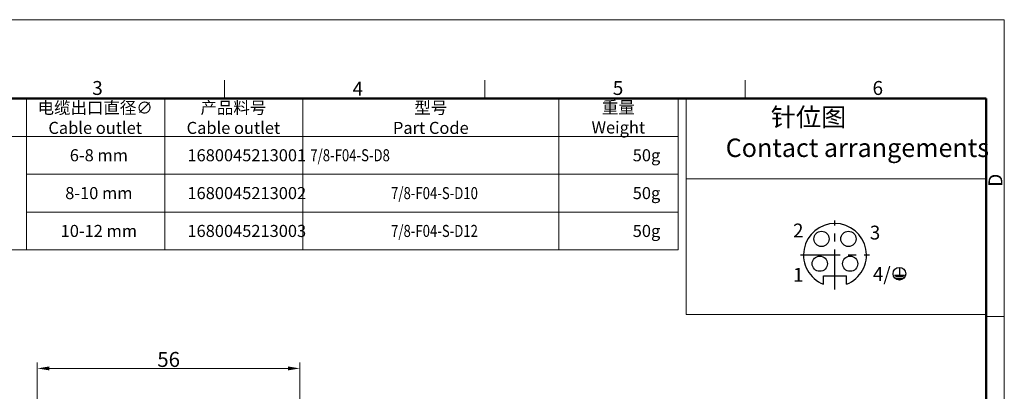
# Model space of a CAD drawing. Units: millimetres. Extents: x 372 to 710, y 168 to 408.
# Drawn here: x 497 to 710, y 327 to 408 of the extents above; entities that cross this region are included whole.
import ezdxf

# ---------------------------------------------------------------- set-up
doc = ezdxf.new("R2010")
doc.units = ezdxf.units.MM
doc.header["$MEASUREMENT"] = 0
doc.linetypes.add('CENTER', pattern=[2, 1.25, -0.25, 0.25, -0.25])
for name, color, linetype in [('7_8-F04-PCV_SOLIDLINE', 7, 'Continuous'), ('7_8-F05-PCV_SOLIDLINE', 7, 'Continuous'), ('7_8-X03-P_SOLIDLINE', 7, 'Continuous')]:
    doc.layers.add(name, color=color, linetype=linetype)
for name, color, linetype, lineweight in [('DIM', 3, 'Continuous', 15), ('图框', 7, 'Continuous', 20), ('标注', 6, 'Continuous', 0)]:
    doc.layers.add(name, color=color, linetype=linetype, lineweight=lineweight)
doc.styles.add('Romans字体', font='romans.shx', dxfattribs={"width": 0.75})
doc.styles.get("Standard").update_dxf_attribs({"font": '仿宋_GB2312.ttf', "width": 0.75})
doc.dimstyles.new('lin01-1-1', dxfattribs={"dimscale": 1.3, "dimtxt": 1.5, "dimasz": 2, "dimexe": 1, "dimexo": 0.5, "dimgap": 0.25, "dimtad": 1, "dimdsep": 46, "dimtxsty": 'Standard', "dimcen": 0.09, "dimclrd": 1, "dimclre": 6, "dimclrt": 4, "dimadec": 1, "dimazin": 2, "dimtp": 0.01, "dimtm": 0.01, "dimtfac": 1, "dimtofl": 0, "dimtmove": 0, "dimatfit": 3, "dimfxl": 1, "dimtolj": 1, "dimlwd": 5, "dimlwe": 5, "dimarcsym": 0})

# ---------------------------------------------------------------- blocks, each defined once
blk = doc.blocks.new('A4图框-NEW')
at = {"layer": '图框', "color": 1, "lineweight": 18}
for p in [(833.41, 690.53), (1130.41, 480.53)]:
    blk.add_line(p, (1130.41, 690.53), dxfattribs=at)
at = {"layer": '图框', "color": 6}
for p, q in [((982.02, 679.03), (982.02, 675.53)), ((1031.55, 679.03), (1031.55, 675.53)), ((1081.09, 679.03), (1081.09, 675.53)), ((1130.41, 634.07), (1126.93, 634.07))]:
    blk.add_line(p, q, dxfattribs=at)
at = {"layer": '图框', "lineweight": 50}
for p in [(836.91, 675.53), (1126.93, 484.34)]:
    blk.add_line(p, (1126.93, 675.53), dxfattribs=at)
at = {"layer": '图框', "color": 6, "char_height": 2.65, "width": 2.5579, "attachment_point": 1, "style": 'Romans字体'}
for s, insert in [('3', (956.83, 678.86)), ('4', (1006.37, 678.73)), ('5', (1055.9, 678.86)), ('6', (1105.33, 678.86))]:
    blk.add_mtext(s, dxfattribs=dict(at, insert=insert))
at = {"layer": '图框', "color": 6, "insert": (1127.4, 658.73), "char_height": 2.65, "width": 2.5579, "attachment_point": 1, "rotation": 90, "style": 'Romans字体'}
blk.add_mtext('D', dxfattribs=at)
blk = doc.blocks.new('*D14')
at = {"layer": 'Defpoints', "color": 0}
for p in [(557.33, 331.83), (500.36, 307.04), (557.33, 287.34)]:
    blk.add_point(p, dxfattribs=at)
at = {"layer": '标注', "color": 6, "lineweight": 5}
for p, q in [((500.36, 307.69), (500.36, 333.13)), ((557.33, 287.99), (557.33, 333.13))]:
    blk.add_line(p, q, dxfattribs=at)
at = {"layer": '标注', "color": 1, "lineweight": 5}
blk.add_line((502.96, 331.83), (554.73, 331.83), dxfattribs=at)
at = {"layer": '标注', "color": 1}
for points in [[(502.96, 332.26), (502.96, 331.4), (500.36, 331.83)], [(554.73, 332.26), (554.73, 331.4), (557.33, 331.83)]]:
    blk.add_solid(points, dxfattribs=at)
at = {"layer": '标注', "color": 4, "insert": (528.85, 333.78), "char_height": 3.25, "attachment_point": 5, "style": 'Romans字体'}
blk.add_mtext('\\A1;56', dxfattribs=at)

msp = doc.modelspace()

# ---------------------------------------------------------------- linework, layer by layer
at = {"layer": '7_8-F04-PCV_SOLIDLINE', "color": 7, "linetype": 'Continuous'}
for p, q in [((670.917, 351.902), (675.917, 351.902)), ((670.917, 350.101), (670.917, 351.902)), ((675.917, 350.101), (675.917, 351.902))]:
    msp.add_line(p, q, dxfattribs=at)
for centre in [(670.497, 359.932), (676.337, 359.932), (670.117, 354.552), (676.717, 354.552)]:
    msp.add_circle(centre, 1.65, dxfattribs=at)
msp.add_arc((673.417, 356.452), 6.825, 291.48763, 248.51237, dxfattribs=at)
at = {"layer": '7_8-F05-PCV_SOLIDLINE', "color": 1, "linetype": 'CENTER', "ltscale": 6.9342}
for p, q in [((673.417, 348.945), (673.417, 363.96)), ((665.909, 356.452), (680.924, 356.452))]:
    msp.add_line(p, q, dxfattribs=at)
at = {"layer": '7_8-X03-P_SOLIDLINE', "color": 7, "linetype": 'Continuous'}
for p, q in [((687.402, 353.55), (687.402, 352.035)), ((686.302, 352.035), (688.502, 352.035)), ((688.282, 351.705), (686.522, 351.705)), ((686.742, 351.374), (688.062, 351.374))]:
    msp.add_line(p, q, dxfattribs=at)
msp.add_circle((687.402, 352.364), 1.375, dxfattribs=at)
at = {"layer": '图框', "linetype": 'Continuous'}
for p, q in [((472.128, 390.401), (639.359, 390.401)), ((498.011, 390.401), (498.011, 357.553)), ((527.998, 390.401), (527.998, 357.553)), ((557.985, 390.401), (557.985, 357.553)), ((613.476, 390.401), (613.476, 357.553)), ((639.359, 390.401), (639.359, 357.553)), ((472.128, 382.189), (639.359, 382.189)), ((498.011, 373.977), (639.359, 373.977)), ((641.15, 372.958), (706.183, 372.958)), ((498.011, 365.765), (639.359, 365.765)), ((472.128, 357.553), (639.359, 357.553))]:
    msp.add_line(p, q, dxfattribs=at)
msp.add_lwpolyline([(706.183, 390.401), (641.15, 390.401), (641.15, 343.543), (706.183, 343.543)], close=True, dxfattribs=at)

# ---------------------------------------------------------------- block references
at = {"layer": '图框', "color": 3, "xscale": 1.139999999999985, "yscale": 1.140000000000001, "zscale": 1.139999999999999}
msp.add_blockref('A4图框-NEW', (-578.516, -379.709), dxfattribs=at)

# ---------------------------------------------------------------- texts
at = {"layer": 'DIM', "color": 4, "insert": (648.483, 388.374), "char_height": 4, "width": 165.0941, "attachment_point": 1, "style": 'Romans字体'}
msp.add_mtext('{\\fSimSun|b0|i0|c134|p2;         \\fFangSong_GB2312|b0|i0|c134|p49;针位图\\fSimSun|b0|i0|c134|p2;\\P }Contact arrangements', dxfattribs=at)
at = {"layer": '图框', "linetype": 'Continuous', "char_height": 2.61701, "attachment_point": 5}
for s, insert, width in [('{\\C4;电缆出口直径\\Fromans|c134;∅\\PCable outlet}', (512.91, 386.205), 29.79725), ('{\\C4;型号\\Fromans|c134;\\PPart Code}', (585.731, 386.205), 55.49049), ('{\\C4;重量\\P\\Fromans|c134;Weight}', (626.417, 386.295), 25.88316)]:
    msp.add_mtext(s, dxfattribs=dict(at, insert=insert, width=width))
at = {"layer": '图框', "linetype": 'Continuous', "char_height": 2.61701, "style": 'Romans字体'}
for s, insert, width, attachment_point in [('{\\fFangSong_GB2312|b0|i0|c134|p49;\\C4;产品料号\\Fromans|c134;\\PCable outlet}', (542.897, 386.205), 29.79725, 5), ('{\\C4;  6-8 mm}', (512.91, 378.083), 29.79725, 5), ('{\\C4;1680045213001}', (545.806, 378.083), 29.79725, 5), ('{\\C4;  \\W0.8;7/8-F04-S-D8}', (557.985, 378.083), 55.49049, 4), ('{\\C4;   50g}', (631.325, 378.083), 25.88316, 5), ('{\\C4;  8-10 mm}', (512.91, 369.871), 29.79725, 5), ('{\\C4;1680045213002}', (545.806, 369.871), 29.79725, 5), ('{\\C4;  \\W0.8;7/8-F04-S-D10}', (585.731, 369.871), 55.49049, 5), ('{\\C4;   50g}', (631.325, 369.871), 25.88316, 5), ('{\\C4;  \\W0.8;7/8-F04-S-D12}', (585.731, 361.659), 55.49049, 5), ('{\\C4;  10-12 mm}', (512.91, 361.659), 29.79725, 5), ('{\\C4;1680045213003}', (545.806, 361.659), 29.79725, 5), ('{\\C4;   50g}', (631.325, 361.659), 25.88316, 5)]:
    msp.add_mtext(s, dxfattribs=dict(at, insert=insert, width=width, attachment_point=attachment_point))
at = {"layer": '标注', "color": 4, "char_height": 3, "attachment_point": 5, "style": 'Romans字体'}
for s, insert in [('\\A1;2', (665.452, 361.758)), ('\\A1;3', (682.107, 361.308)), ('\\A1;1', (665.452, 352.142)), ('\\A1;4/', (683.572, 352.323))]:
    msp.add_mtext(s, dxfattribs=dict(at, insert=insert))

# ---------------------------------------------------------------- dimensions: what is measured, and where the dimension line sits
at = {"layer": '标注'}
dim = msp.add_linear_dim(base=(557.329, 331.829), p1=(500.364, 307.038), p2=(557.329, 287.342), text='56', dimstyle='lin01-1-1', override={"dimtxt": 2.5, "dimtxsty": 'Romans字体'}, dxfattribs=at)
dim.commit()
dim.dimension.update_dxf_attribs({"geometry": '*D14', "text_midpoint": (528.846, 333.779)})

doc.saveas('drawing.dxf')
